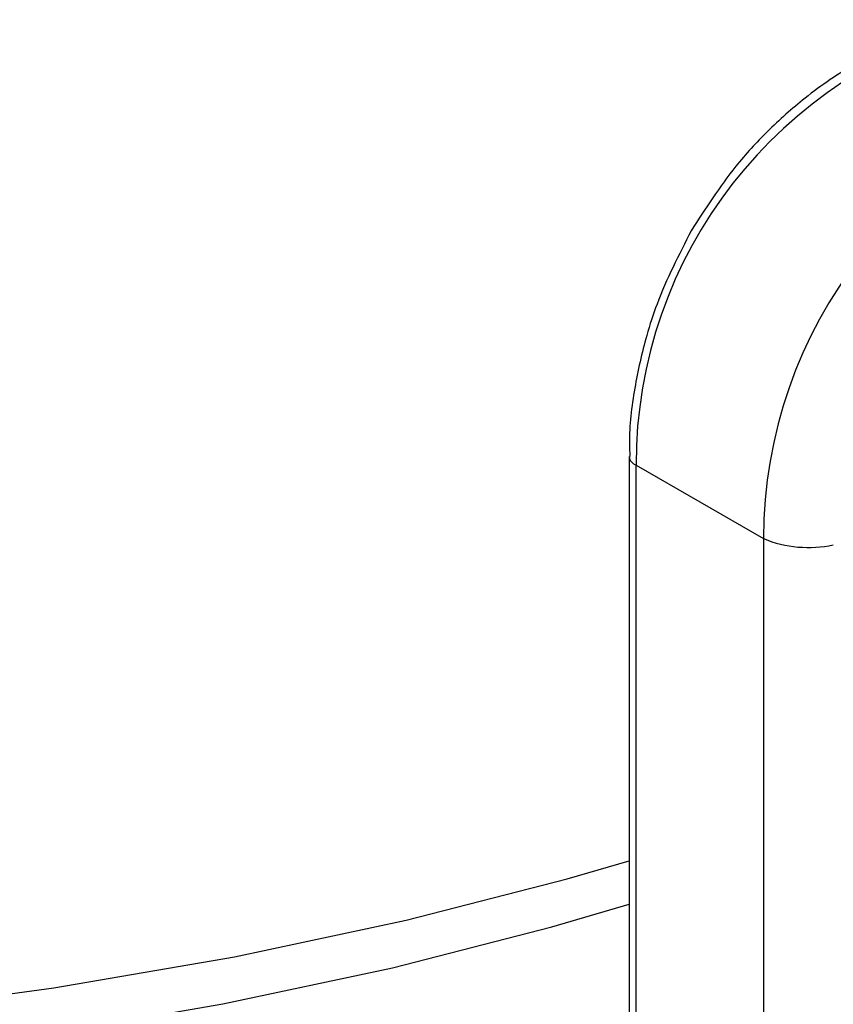
# Model space of a CAD drawing. Extents: x -125.3 to -107.2, y -65.1 to -56.2.
# Drawn here: x -116.7 to -116.7, y -59.1 to -59 of the extents above; entities that cross this region are included whole.
import ezdxf

# ---------------------------------------------------------------- set-up
doc = ezdxf.new("R2010")
doc.units = 0
doc.header["$LTSCALE"] = 0.25
doc.header["$MEASUREMENT"] = 0
doc.layers.get('0').update_dxf_attribs({"linetype": 'CONTINUOUS'})
doc.layers.add('LINES', color=7, linetype='CONTINUOUS')

# ---------------------------------------------------------------- blocks, each defined once
blk = doc.blocks.new('A$C60067888')
at = {"color": 7, "linetype": 'CONTINUOUS'}
for p, q in [((7.287935910982512, 2.540974634280282), (7.287935910982512, 2.430521589753738)), ((7.28809231133711, 2.540780568076705), (7.291010600815326, 2.539099866203856)), ((7.28809231133711, 2.430327523550162), (7.28809231133711, 2.540780568076705)), ((7.291010600815326, 2.539099866203856), (7.291010600815326, 2.428646821677319))]:
    blk.add_line(p, q, dxfattribs=at)
at = {"color": 7, "linetype": 'CONTINUOUS', "flags": 128}
for points in [[(7.27046962338521, 2.52823319974231), (7.274777681486924, 2.528820273245188), (7.278910133238227, 2.529533398449274), (7.282833683178239, 2.53036681129214), (7.286516761301485, 2.531313823391997), (7.287935932340559, 2.531728806041578)], [(7.213329822446298, 2.532386959338382), (7.215328340083374, 2.531626885703574), (7.218610356673224, 2.530551800352157), (7.22216897701982, 2.529578862583179), (7.225975541224642, 2.528715914132547), (7.229999448969082, 2.527969889945894), (7.234208269622982, 2.527346812602403), (7.238568112644515, 2.52685168310181), (7.24304388196181, 2.526488496306357), (7.247599544336836, 2.526260178924737), (7.25219841449946, 2.526168564108048), (7.256803489509508, 2.526214395531809), (7.261377649873864, 2.52639729254139), (7.265884103392679, 2.526715795287629), (7.270286538754135, 2.527167334106217), (7.274549539252703, 2.527748268869615), (7.27863875485987, 2.52845392869849), (7.28252127308086, 2.529278629728239), (7.286165833886841, 2.530215736405829), (7.287935934616897, 2.530738413098923)]]:
    blk.add_lwpolyline(points, dxfattribs=at)
at = {"color": 7, "linetype": 'CONTINUOUS'}
for centre, radius, start, end in [((7.298557332570255, 2.540791273209322), 0.01046502670851528, 103.986125711562, 180.0586103640978), ((7.301475622048471, 2.539110571336479), 0.01046502670851487, 103.986125711562, 180.058610364099), ((7.288177540948581, 2.541008785342719), 0.0002436128222814044, 187.3708771574697, 249.5214411149971), ((7.292036970426736, 2.541599972907193), 0.002702585448660296, 247.6803631449197, 282.1366674097339)]:
    blk.add_arc(centre, radius, start, end, dxfattribs=at)
for points, knots in [([(7.295809050761378, 2.550975788068314), (7.295374244665965, 2.550876805184366), (7.294459068632762, 2.550668466883593), (7.293160658181861, 2.550036071906675), (7.292020469498439, 2.549265854510686), (7.29110857940347, 2.548450802079401), (7.290198142680296, 2.54746246923402), (7.289680643622305, 2.546652319488885), (7.289357179197083, 2.546145932824736)], [0, 0, 0, 0, 0.1697123068616862, 0.3572089660778489, 0.5286121658755559, 0.6656422896567731, 0.791008654156267, 1, 1, 1, 1]), ([(7.289357179197083, 2.546145932824736), (7.289073203088165, 2.545594762542905), (7.288672349912176, 2.544816745128571), (7.288276432515161, 2.543593733155078), (7.288043936710778, 2.542528511359819), (7.287921228516169, 2.541592217801693), (7.287947594396258, 2.541078460281852), (7.287952793537016, 2.54097715140648)], [0, 0, 0, 0, 0.3369084951211125, 0.475571134516978, 0.7045516199171006, 0.9417399415902653, 1, 1, 1, 1])]:
    blk.add_open_spline(points, degree=3, knots=knots, dxfattribs=at)

msp = doc.modelspace()

# ---------------------------------------------------------------- block references
at = {"layer": 'LINES', "linetype": 'CONTINUOUS'}
msp.add_blockref('A$C60067888', (-123.9943028465061, -61.59197438119606), dxfattribs=at)

doc.saveas('drawing.dxf')
